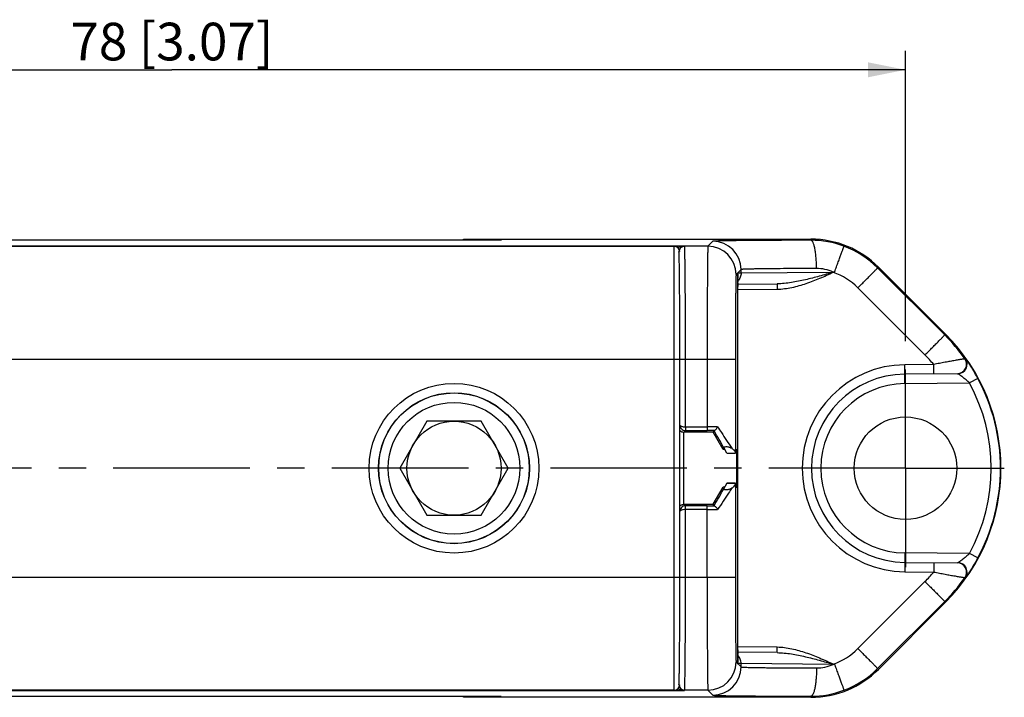
# Model space of a CAD drawing. Units: millimetres. Extents: x 12 to 202, y 7 to 290.
# Drawn here: x 64 to 117, y 108 to 144 of the extents above; entities that cross this region are included whole.
import ezdxf

# ---------------------------------------------------------------- set-up
doc = ezdxf.new("R2010")
doc.units = ezdxf.units.MM
doc.header["$LTSCALE"] = 19.36
doc.linetypes.add('CENTER', pattern=[0.6, 0.375, -0.075, 0.075, -0.075])
doc.layers.get('0').update_dxf_attribs({"linetype": 'CONTINUOUS'})
doc.layers.add('EDGEFEAT', color=7, linetype='CONTINUOUS')
doc.layers.add('NOGEOM', color=7, linetype='CONTINUOUS')
doc.styles.get("Standard").update_dxf_attribs({"font": 'arial.ttf'})
doc.dimstyles.new('DIMSTYLE_1', dxfattribs={"dimtxt": 2, "dimasz": 2, "dimexe": 1, "dimexo": 1.5, "dimgap": 0.5, "dimtad": 1, "dimdsep": 46, "dimtxsty": 'STANDARD', "dimblk": '_FILLED', "dimblk1": '_FILLED', "dimblk2": '_FILLED', "dimcen": 0.09, "dimadec": 0, "dimazin": 0, "dimtp": 0.3, "dimtm": 0.3, "dimtfac": 1, "dimtofl": 0, "dimtmove": 0, "dimatfit": 3, "dimldrblk": '_FILLED', "dimfxl": 1, "dimtolj": 1, "dimarcsym": 0})

# ---------------------------------------------------------------- blocks, each defined once
blk = doc.blocks.new('_FILLED')
at = {"color": 0, "linetype": 'BYBLOCK'}
blk.add_solid([(0, 0), (-1, 0.2), (-1, -0.2)], dxfattribs=at)
blk = doc.blocks.new('*D7')
at = {"color": 2, "linetype": 'CONTINUOUS'}
for p, q in [((33.421, 126.705), (33.421, 142.124)), ((111.421, 126.705), (111.421, 142.124)), ((33.421, 141.124), (72.421, 141.124)), ((111.421, 141.124), (72.421, 141.124))]:
    blk.add_line(p, q, dxfattribs=at)
at = {"color": 2, "linetype": 'CONTINUOUS', "xscale": 2, "yscale": 2, "zscale": 2, "rotation": 180}
blk.add_blockref('_FILLED', (33.421, 141.124), dxfattribs=at)
at = {"color": 2, "linetype": 'CONTINUOUS', "xscale": 2, "yscale": 2, "zscale": 2}
blk.add_blockref('_FILLED', (111.421, 141.124), dxfattribs=at)
at = {"color": 2, "linetype": 'CONTINUOUS', "insert": (72.421, 143.624), "char_height": 2, "width": 12.08922, "attachment_point": 2, "line_spacing_factor": 0.9}
blk.add_mtext('78{\\Ftxt.shx;\\W1.000000;\\H2.000000; }[3.07]', dxfattribs=at)

msp = doc.modelspace()

# ---------------------------------------------------------------- linework, layer by layer
at = {"color": 7, "linetype": 'CONTINUOUS'}
for p, q in [((89.921, 132.081), (54.421, 132.081)), ((87.921, 132.124), (106.393, 132.124)), ((87.921, 132.081), (87.921, 132.124)), ((87.921, 132.101), (89.921, 132.091)), ((89.921, 132.091), (89.921, 132.081)), ((113.542, 127.075), (109.977, 130.64)), ((85.978, 122.455), (84.535, 119.955)), ((88.865, 122.455), (85.978, 122.455)), ((90.308, 119.955), (88.865, 122.455)), ((101.726, 120.955), (101.196, 121.872)), ((101.805, 120.955), (101.726, 120.955)), ((101.919, 120.761), (101.779, 121.015)), ((102.379, 120.955), (102.448, 120.955)), ((102.379, 120.855), (102.379, 120.955)), ((102.448, 118.955), (102.448, 120.955)), ((101.919, 120.761), (101.922, 120.755)), ((101.921, 120.755), (102.378, 120.755)), ((84.535, 119.955), (85.978, 117.455)), ((88.865, 117.455), (90.308, 119.955)), ((101.196, 118.038), (101.726, 118.955)), ((101.805, 118.955), (101.726, 118.955)), ((101.779, 118.894), (101.919, 119.149)), ((101.919, 119.149), (101.922, 119.155)), ((102.378, 119.155), (101.921, 119.155)), ((102.379, 119.055), (102.379, 118.955)), ((102.379, 118.955), (102.448, 118.955)), ((85.978, 117.455), (88.865, 117.455)), ((109.977, 109.27), (113.542, 112.834)), ((89.921, 107.828), (54.421, 107.828)), ((87.921, 107.785), (87.921, 107.828)), ((87.921, 107.808), (89.921, 107.818)), ((89.921, 107.818), (89.921, 107.828)), ((106.393, 107.785), (87.921, 107.785))]:
    msp.add_line(p, q, dxfattribs=at)
for centre, radius in [((87.421, 119.955), 4.509), ((87.421, 119.955), 4.009), ((87.421, 119.955), 4), ((111.421, 119.955), 2.724), ((87.421, 119.955), 2.5)]:
    msp.add_circle(centre, radius, dxfattribs=at)
for centre, radius, start, end in [((106.393, 127.055), 5.07, 45, 90), ((106.421, 119.955), 10.07, 315, 45), ((-155.896, -25.88), 296.605, 29.68675, 29.8952), ((-103.446, 235.763), 236.169, 330.07812, 330.33991), ((106.393, 112.855), 5.07, 270, 315)]:
    msp.add_arc(centre, radius, start, end, dxfattribs=at)
for points, knots in [([(101.432, 122.152), (101.5, 122.05), (101.75, 121.673), (102, 121.295), (102.18, 121.019)], [0, 0, 0, 0, 0.270679, 1, 1, 1, 1]), ([(101.779, 121.015), (101.774, 121.025), (101.768, 121.04), (101.772, 121.063), (101.785, 121.079), (101.809, 121.092), (101.858, 121.104), (101.927, 121.104), (102.007, 121.091), (102.092, 121.066), (102.148, 121.039), (102.18, 121.019)], [0, 0, 0, 0, 0.065714, 0.097966, 0.136313, 0.189698, 0.264982, 0.447533, 0.617279, 0.763381, 1, 1, 1, 1]), ([(102.18, 121.019), (102.19, 121.013), (102.227, 120.988), (102.262, 120.96), (102.284, 120.938)], [0, 0, 0, 0, 0.268613, 1, 1, 1, 1]), ([(102.284, 120.938), (102.287, 120.935), (102.298, 120.924), (102.309, 120.912), (102.316, 120.903)], [0, 0, 0, 0, 0.257763, 1, 1, 1, 1]), ([(102.316, 120.903), (102.32, 120.899), (102.333, 120.881), (102.346, 120.862), (102.353, 120.847)], [0, 0, 0, 0, 0.261591, 1, 1, 1, 1]), ([(102.353, 120.847), (102.357, 120.84), (102.369, 120.813), (102.376, 120.783), (102.377, 120.761)], [0, 0, 0, 0, 0.261194, 1, 1, 1, 1]), ([(102.18, 118.89), (102.125, 118.806), (101.877, 118.428), (101.627, 118.051), (101.432, 117.757)], [0, 0, 0, 0, 0.221188, 1, 1, 1, 1]), ([(102.18, 118.89), (102.148, 118.87), (102.092, 118.843), (102.006, 118.818), (101.927, 118.805), (101.857, 118.805), (101.808, 118.817), (101.784, 118.831), (101.772, 118.847), (101.768, 118.869), (101.774, 118.885), (101.779, 118.894)], [0, 0, 0, 0, 0.236743, 0.38297, 0.552803, 0.735144, 0.810514, 0.86376, 0.902076, 0.934313, 1, 1, 1, 1]), ([(102.284, 118.971), (102.277, 118.964), (102.245, 118.934), (102.209, 118.908), (102.18, 118.89)], [0, 0, 0, 0, 0.231988, 1, 1, 1, 1]), ([(102.377, 119.149), (102.375, 119.117), (102.354, 119.05), (102.31, 118.997), (102.284, 118.971)], [0, 0, 0, 0, 0.459679, 1, 1, 1, 1])]:
    msp.add_open_spline(points, degree=3, knots=knots, dxfattribs=at)
at = {"layer": 'EDGEFEAT', "color": 7, "linetype": 'CONTINUOUS'}
for p, q in [((101.18, 132.012), (100.917, 131.749)), ((106.393, 132.067), (106.393, 132.124)), ((99.669, 131.756), (45.174, 131.756)), ((99.121, 131.755), (45.721, 131.755)), ((45.721, 131.75), (99.121, 131.75)), ((99.121, 108.155), (99.121, 131.755)), ((99.376, 131.449), (99.373, 131.452)), ((99.669, 131.756), (99.676, 131.749)), ((100.917, 131.749), (99.676, 131.749)), ((102.68, 130.512), (102.417, 130.249)), ((102.508, 130.328), (102.68, 130.33)), ((102.68, 130.33), (102.68, 130.512)), ((102.68, 130.33), (107.568, 130.377)), ((107.568, 130.377), (107.569, 130.359)), ((109.977, 130.64), (109.938, 130.6)), ((113.502, 127.036), (109.938, 130.6)), ((102.499, 129.654), (102.501, 129.949)), ((102.5, 129.81), (102.5, 129.856)), ((102.501, 129.949), (102.503, 130.158)), ((102.501, 130.037), (102.502, 130.065)), ((102.501, 130.02), (102.501, 130.037)), ((104.6, 129.452), (102.498, 129.433)), ((102.499, 129.328), (102.499, 129.654)), ((102.499, 129.563), (102.499, 129.61)), ((102.499, 129.357), (102.499, 129.563)), ((102.499, 129.328), (102.499, 129.357)), ((102.499, 110.408), (102.499, 129.328)), ((102.5, 129.733), (104.599, 129.752)), ((112.455, 125.975), (108.89, 129.539)), ((113.542, 127.075), (113.502, 127.036)), ((45.421, 125.75), (99.421, 125.75)), ((99.421, 114.159), (99.421, 125.75)), ((99.426, 125.749), (102.378, 125.749)), ((99.426, 122.252), (99.426, 125.749)), ((99.726, 122.153), (99.726, 125.749)), ((100.878, 125.749), (100.878, 121.953)), ((102.378, 125.749), (102.378, 120.756)), ((114.606, 125.769), (114.575, 125.769)), ((112.922, 125.468), (111.378, 125.454)), ((114.203, 124.979), (111.378, 124.954)), ((111.382, 124.454), (111.378, 124.954)), ((115.267, 124.722), (114.826, 124.485)), ((111.382, 124.454), (114.826, 124.485)), ((99.645, 121.872), (99.726, 121.953)), ((99.726, 122.153), (100.878, 122.153)), ((99.726, 121.953), (100.878, 121.953)), ((101.243, 121.952), (101.196, 121.872)), ((101.196, 121.872), (99.643, 121.872)), ((99.643, 118.038), (99.643, 121.872)), ((101.919, 120.761), (102.377, 120.761)), ((102.378, 120.756), (102.377, 120.761)), ((102.378, 120.756), (102.378, 120.755)), ((102.377, 119.149), (101.919, 119.149)), ((102.377, 119.149), (102.378, 119.154)), ((102.378, 119.154), (102.378, 119.155)), ((102.378, 119.154), (102.378, 114.16)), ((99.643, 118.038), (101.196, 118.038)), ((99.726, 117.956), (99.645, 118.038)), ((100.878, 117.956), (99.726, 117.956)), ((100.878, 117.756), (99.726, 117.756)), ((99.726, 114.16), (99.726, 117.756)), ((100.878, 114.16), (100.878, 117.956)), ((101.243, 117.957), (101.196, 118.038)), ((99.426, 114.16), (99.426, 117.657)), ((111.382, 115.455), (111.378, 114.955)), ((114.826, 115.425), (111.382, 115.455)), ((115.267, 115.188), (114.826, 115.425)), ((111.378, 114.955), (114.203, 114.93)), ((45.421, 114.159), (99.421, 114.159)), ((99.426, 114.16), (102.378, 114.16)), ((111.378, 114.455), (112.922, 114.441)), ((114.575, 114.14), (114.606, 114.141)), ((108.89, 110.37), (112.455, 113.934)), ((109.938, 109.309), (113.502, 112.874)), ((113.542, 112.834), (113.502, 112.874)), ((102.498, 110.476), (104.598, 110.458)), ((102.499, 110.556), (102.499, 110.581)), ((102.499, 110.345), (102.499, 110.556)), ((102.5, 110.121), (102.499, 110.408)), ((102.499, 110.306), (102.499, 110.345)), ((104.599, 110.158), (102.5, 110.176)), ((102.501, 109.89), (102.5, 110.121)), ((102.5, 110.053), (102.5, 110.095)), ((102.417, 109.66), (102.68, 109.397)), ((102.503, 109.727), (102.501, 109.89)), ((102.502, 109.846), (102.501, 109.885)), ((102.503, 109.715), (102.503, 109.735)), ((102.504, 109.657), (102.503, 109.727)), ((102.68, 109.58), (102.508, 109.581)), ((102.68, 109.397), (102.68, 109.58)), ((107.568, 109.532), (102.68, 109.58)), ((107.568, 109.532), (107.569, 109.551)), ((109.977, 109.27), (109.938, 109.309)), ((99.373, 108.457), (99.376, 108.461)), ((45.174, 108.153), (99.669, 108.153)), ((45.721, 108.159), (99.121, 108.159)), ((99.121, 108.155), (45.721, 108.155)), ((99.676, 108.161), (99.669, 108.153)), ((100.917, 108.161), (99.676, 108.161)), ((100.917, 108.161), (101.18, 107.897)), ((106.393, 107.785), (106.393, 107.842))]:
    msp.add_line(p, q, dxfattribs=at)
msp.add_lwpolyline([(102.503, 130.158), (102.504, 130.244), (102.505, 130.27)], dxfattribs=at)
for centre, radius, start, end in [((101.18, 130.512), 1.5, 0.0083, 89.9917), ((106.399, 127.071), 4.997, 69.5018, 90.0695), ((99.121, 131.45), 0.3, 0.0011, 90.0011), ((99.676, 131.449), 0.3, 90.0222, 179.9778), ((99.681, 131.451), 0.308, 140.2694, 156.9887), ((100.917, 130.249), 1.5, 0.0083, 89.9917), ((106.393, 127.055), 5.014, 45.0022, 69.5034), ((104.044, 144.432), 14.49, 284.0791, 284.4376), ((106.406, 127.054), 3.514, 45.0045, 70.3136), ((195.501, 129.372), 93.002, 179.73027, 179.8536), ((160.951, 129.542), 58.451, 179.53128, 179.69242), ((129.642, 129.81), 27.142, 179.232, 179.4598), ((116.394, 129.983), 13.893, 178.9958, 179.2147), ((110.01, 130.093), 7.508, 178.7008, 178.9854), ((106.406, 119.941), 10.034, 35.5069, 44.9929), ((106.423, 119.944), 8.53, 40.3604, 44.9945), ((114.167, 125.479), 0.5, 270.5221, 35.4801), ((114.198, 125.479), 0.5, 270.5032, 35.3874), ((111.426, 119.955), 5.5, 90.5003, 269.4997), ((111.421, 119.955), 5, 90.5, 269.5), ((106.421, 119.955), 10.048, 331.6775, 28.3225), ((111.421, 119.955), 4.5, 90.5, 269.5), ((106.421, 119.955), 9.548, 331.6775, 28.3225), ((100.881, -66.986), 189.139, 89.83305, 90.00095), ((100.879, -22.82), 144.773, 89.85172, 90.00051), ((100.883, 259.582), 141.625, 269.99783, 270.14993), ((100.891, 300.147), 182.39, 269.99595, 270.17006), ((114.167, 114.43), 0.5, 324.514, 89.4888), ((114.198, 114.43), 0.5, 324.6126, 89.497), ((106.425, 119.963), 8.527, 315.0048, 319.6405), ((106.406, 119.968), 10.034, 315.0072, 324.493), ((190.977, 110.521), 88.478, 180.13899, 180.27579), ((155.961, 110.334), 53.461, 180.301, 180.4802), ((106.406, 112.855), 3.514, 289.6858, 314.9964), ((100.917, 109.661), 1.5, 270.0083, 359.9917), ((101.18, 109.397), 1.5, 270.0083, 359.9917), ((126.643, 110.066), 24.142, 180.5224, 180.7851), ((114.714, 109.899), 12.213, 180.8622, 180.9905), ((109.272, 109.801), 6.77, 180.9616, 181.3363), ((104.032, 95.431), 14.538, 75.5644, 75.9217), ((106.393, 112.855), 5.014, 290.4966, 314.9978), ((99.121, 108.459), 0.3, 269.9989, 359.9989), ((99.676, 108.461), 0.3, 180.0222, 269.9778), ((106.399, 112.839), 4.997, 269.9305, 290.4981)]:
    msp.add_arc(centre, radius, start, end, dxfattribs=at)
for centre, start_param, end_param in [((99.121, 131.455), -1.570796, 0), ((99.121, 108.455), -3.141593, -1.570796)]:
    msp.add_ellipse(centre, major_axis=(0, 0.3), ratio=0.999962, start_param=start_param, end_param=end_param, dxfattribs=at)
for points, knots in [([(106.393, 132.067), (106.039, 132.067), (105.354, 132.065), (104.37, 132.061), (103.605, 132.056), (103.048, 132.051), (102.679, 132.048), (102.346, 132.044), (102.052, 132.04), (101.798, 132.036), (101.613, 132.032), (101.487, 132.029), (101.409, 132.027), (101.343, 132.024), (101.287, 132.022), (101.244, 132.019), (101.212, 132.018), (101.193, 132.015), (101.182, 132.014), (101.18, 132.012)], [0, 0, 0, 0, 0.203576, 0.394156, 0.566147, 0.643618, 0.714624, 0.778664, 0.835262, 0.884019, 0.924579, 0.941689, 0.956646, 0.969425, 0.979997, 0.988344, 0.994458, 0.998337, 1, 1, 1, 1]), ([(106.69, 130.567), (106.689, 130.664), (106.685, 130.855), (106.669, 131.131), (106.642, 131.387), (106.607, 131.611), (106.564, 131.797), (106.521, 131.923), (106.481, 131.997), (106.449, 132.042), (106.414, 132.066), (106.393, 132.067)], [0, 0, 0, 0, 0.185236, 0.364071, 0.529457, 0.675725, 0.797981, 0.892514, 0.928944, 0.95834, 1, 1, 1, 1]), ([(99.328, 131.672), (99.354, 131.687), (99.461, 131.737), (99.581, 131.756), (99.669, 131.756)], [0, 0, 0, 0, 0.254743, 1, 1, 1, 1]), ([(99.426, 125.749), (99.426, 126.118), (99.425, 126.841), (99.422, 127.891), (99.419, 128.722), (99.415, 129.337), (99.411, 129.749), (99.408, 130.123), (99.404, 130.456), (99.4, 130.744), (99.396, 130.954), (99.393, 131.098), (99.391, 131.187), (99.389, 131.263), (99.386, 131.326), (99.384, 131.376), (99.382, 131.409), (99.38, 131.429), (99.379, 131.438), (99.378, 131.445), (99.377, 131.448), (99.376, 131.449)], [0, 0, 0, 0, 0.194, 0.380627, 0.552789, 0.631371, 0.703943, 0.769807, 0.828346, 0.878989, 0.921271, 0.939142, 0.954777, 0.968142, 0.9792, 0.987923, 0.994296, 0.9966, 0.998315, 0.999444, 1, 1, 1, 1]), ([(99.444, 131.648), (99.473, 131.683), (99.544, 131.737), (99.629, 131.756), (99.669, 131.756)], [0, 0, 0, 0, 0.5349, 1, 1, 1, 1]), ([(99.726, 125.749), (99.726, 126.137), (99.725, 126.898), (99.722, 128.004), (99.719, 128.879), (99.715, 129.526), (99.711, 129.96), (99.708, 130.354), (99.704, 130.704), (99.7, 131.007), (99.696, 131.228), (99.693, 131.38), (99.691, 131.474), (99.689, 131.554), (99.686, 131.62), (99.684, 131.672), (99.682, 131.707), (99.68, 131.728), (99.679, 131.738), (99.678, 131.744), (99.677, 131.748), (99.676, 131.749)], [0, 0, 0, 0, 0.194003, 0.380633, 0.552797, 0.63138, 0.703952, 0.769817, 0.828356, 0.879001, 0.921283, 0.939153, 0.954787, 0.968151, 0.979209, 0.987932, 0.994305, 0.996609, 0.998323, 0.999449, 1, 1, 1, 1]), ([(100.917, 131.749), (100.916, 131.748), (100.916, 131.744), (100.915, 131.738), (100.914, 131.728), (100.912, 131.707), (100.911, 131.672), (100.909, 131.62), (100.907, 131.554), (100.905, 131.474), (100.903, 131.38), (100.901, 131.228), (100.898, 131.007), (100.895, 130.704), (100.892, 130.354), (100.889, 129.96), (100.886, 129.526), (100.883, 128.879), (100.88, 128.004), (100.878, 126.898), (100.878, 126.137), (100.878, 125.749)], [0, 0, 0, 0, 0.000537, 0.001656, 0.003366, 0.005666, 0.012035, 0.020756, 0.031812, 0.045174, 0.060807, 0.078677, 0.120959, 0.171605, 0.230147, 0.296014, 0.36859, 0.447177, 0.619349, 0.805988, 1, 1, 1, 1]), ([(107.656, 130.4), (107.689, 130.488), (107.753, 130.66), (107.846, 130.91), (107.931, 131.139), (107.995, 131.314), (108.039, 131.438), (108.068, 131.516), (108.092, 131.584), (108.112, 131.64), (108.128, 131.685), (108.138, 131.715), (108.144, 131.733), (108.146, 131.742), (108.148, 131.747), (108.149, 131.75), (108.148, 131.751)], [0, 0, 0, 0, 0.195978, 0.38369, 0.555799, 0.706321, 0.771802, 0.829916, 0.880128, 0.922029, 0.955222, 0.979381, 0.98802, 0.994343, 0.998335, 1, 1, 1, 1]), ([(102.505, 130.264), (102.505, 130.273), (102.505, 130.289), (102.506, 130.308), (102.506, 130.318), (102.507, 130.324), (102.507, 130.326), (102.507, 130.328), (102.508, 130.328)], [0, 0, 0, 0, 0.433778, 0.746241, 0.856268, 0.935239, 0.98303, 1, 1, 1, 1]), ([(106.69, 130.567), (106.417, 130.567), (105.891, 130.565), (105.134, 130.561), (104.545, 130.556), (104.117, 130.551), (103.833, 130.548), (103.577, 130.544), (103.35, 130.54), (103.155, 130.536), (102.993, 130.532), (102.879, 130.528), (102.805, 130.524), (102.763, 130.522), (102.729, 130.52), (102.704, 130.518), (102.69, 130.515), (102.681, 130.514), (102.68, 130.512)], [0, 0, 0, 0, 0.203553, 0.394111, 0.566083, 0.643545, 0.714543, 0.778577, 0.835172, 0.883927, 0.924487, 0.956556, 0.969338, 0.979916, 0.988271, 0.994397, 0.998295, 1, 1, 1, 1]), ([(107.579, 130.357), (107.456, 130.322), (107.208, 130.259), (106.84, 130.154), (106.47, 130.057), (105.977, 129.935), (105.357, 129.808), (104.852, 129.754), (104.6, 129.752)], [0, 0, 0, 0, 0.12585, 0.251572, 0.377087, 0.502333, 0.75184, 1, 1, 1, 1]), ([(107.571, 130.352), (107.452, 130.298), (107.216, 130.188), (106.736, 129.984), (106.131, 129.744), (105.38, 129.524), (104.86, 129.454), (104.6, 129.452)], [0, 0, 0, 0, 0.125072, 0.250145, 0.500248, 0.750253, 1, 1, 1, 1]), ([(107.568, 130.377), (107.43, 130.439), (107.142, 130.535), (106.84, 130.568), (106.69, 130.567)], [0, 0, 0, 0, 0.502524, 1, 1, 1, 1]), ([(107.656, 130.4), (107.645, 130.394), (107.623, 130.381), (107.601, 130.369), (107.589, 130.363)], [0, 0, 0, 0, 0.499882, 1, 1, 1, 1]), ([(108.89, 129.539), (108.958, 129.607), (109.092, 129.742), (109.286, 129.936), (109.465, 130.116), (109.601, 130.254), (109.697, 130.351), (109.758, 130.413), (109.811, 130.467), (109.855, 130.511), (109.889, 130.547), (109.912, 130.571), (109.925, 130.585), (109.932, 130.592), (109.935, 130.597), (109.938, 130.599), (109.938, 130.6)], [0, 0, 0, 0, 0.194174, 0.381153, 0.553292, 0.704323, 0.770154, 0.828637, 0.879208, 0.921437, 0.954903, 0.979262, 0.98797, 0.994338, 0.998351, 1, 1, 1, 1]), ([(102.417, 130.249), (102.415, 130.247), (102.415, 130.237), (102.412, 130.22), (102.411, 130.191), (102.409, 130.152), (102.407, 130.102), (102.405, 130.042), (102.403, 129.972), (102.401, 129.858), (102.398, 129.692), (102.395, 129.465), (102.392, 129.202), (102.389, 128.907), (102.386, 128.581), (102.383, 128.096), (102.38, 127.44), (102.378, 126.611), (102.378, 126.04), (102.378, 125.749)], [0, 0, 0, 0, 0.001677, 0.005696, 0.012069, 0.020792, 0.031851, 0.045215, 0.06085, 0.078721, 0.121003, 0.171648, 0.230187, 0.296051, 0.368624, 0.447206, 0.61937, 0.805999, 1, 1, 1, 1]), ([(104.6, 129.752), (104.599, 129.752), (104.6, 129.748), (104.599, 129.745), (104.599, 129.737), (104.599, 129.728), (104.599, 129.715), (104.599, 129.694), (104.598, 129.661), (104.599, 129.616), (104.599, 129.565), (104.599, 129.509), (104.599, 129.471), (104.6, 129.452)], [0, 0, 0, 0, 0.004972, 0.019518, 0.043415, 0.076404, 0.118225, 0.168598, 0.292895, 0.444394, 0.617864, 0.805966, 1, 1, 1, 1]), ([(112.455, 125.975), (112.523, 126.043), (112.657, 126.177), (112.851, 126.372), (113.03, 126.552), (113.166, 126.689), (113.262, 126.787), (113.323, 126.849), (113.375, 126.902), (113.419, 126.947), (113.454, 126.983), (113.477, 127.007), (113.49, 127.021), (113.497, 127.028), (113.5, 127.033), (113.502, 127.035), (113.502, 127.036)], [0, 0, 0, 0, 0.194174, 0.381153, 0.553292, 0.704323, 0.770154, 0.828637, 0.879208, 0.921437, 0.954903, 0.979262, 0.98797, 0.994338, 0.998351, 1, 1, 1, 1]), ([(114.575, 125.769), (114.571, 125.768), (114.558, 125.767), (114.531, 125.761), (114.487, 125.754), (114.426, 125.744), (114.351, 125.731), (114.225, 125.709), (114.04, 125.677), (113.791, 125.633), (113.516, 125.582), (113.223, 125.527), (113.024, 125.488), (112.922, 125.468)], [0, 0, 0, 0, 0.006187, 0.022914, 0.049869, 0.086529, 0.132207, 0.186174, 0.315593, 0.46797, 0.636678, 0.815886, 1, 1, 1, 1]), ([(115.267, 124.722), (115.232, 124.786), (115.162, 124.912), (115.055, 125.095), (114.95, 125.267), (114.864, 125.4), (114.799, 125.498), (114.755, 125.563), (114.715, 125.62), (114.68, 125.67), (114.654, 125.706), (114.637, 125.729), (114.627, 125.743), (114.618, 125.753), (114.612, 125.762), (114.608, 125.766), (114.607, 125.769), (114.606, 125.769)], [0, 0, 0, 0, 0.1764, 0.348935, 0.513078, 0.664426, 0.733523, 0.797132, 0.854183, 0.903525, 0.943958, 0.960437, 0.974212, 0.985144, 0.993142, 0.998117, 1, 1, 1, 1]), ([(111.378, 124.954), (111.379, 124.954), (111.378, 124.96), (111.379, 124.965), (111.379, 124.978), (111.379, 124.994), (111.379, 125.015), (111.38, 125.051), (111.38, 125.105), (111.38, 125.18), (111.379, 125.266), (111.379, 125.358), (111.378, 125.422), (111.378, 125.454)], [0, 0, 0, 0, 0.004922, 0.019368, 0.043197, 0.076231, 0.118232, 0.168719, 0.292988, 0.444436, 0.617367, 0.805338, 1, 1, 1, 1]), ([(112.922, 124.968), (112.923, 124.968), (112.922, 124.973), (112.924, 124.978), (112.923, 124.991), (112.924, 125.007), (112.924, 125.028), (112.924, 125.065), (112.924, 125.119), (112.924, 125.194), (112.924, 125.279), (112.923, 125.372), (112.923, 125.435), (112.922, 125.468)], [0, 0, 0, 0, 0.004922, 0.019368, 0.043197, 0.076231, 0.118232, 0.168719, 0.292988, 0.444436, 0.617367, 0.805338, 1, 1, 1, 1]), ([(114.826, 124.485), (114.795, 124.513), (114.732, 124.57), (114.638, 124.652), (114.543, 124.729), (114.452, 124.801), (114.379, 124.856), (114.324, 124.896), (114.287, 124.922), (114.255, 124.944), (114.233, 124.96), (114.218, 124.97), (114.211, 124.975), (114.206, 124.977), (114.203, 124.979), (114.203, 124.979)], [0, 0, 0, 0, 0.160052, 0.318104, 0.47184, 0.618905, 0.755464, 0.817875, 0.87473, 0.924245, 0.963539, 0.978413, 0.989653, 0.996947, 1, 1, 1, 1]), ([(99.418, 121.974), (99.426, 121.966), (99.458, 121.933), (99.499, 121.907), (99.531, 121.894)], [0, 0, 0, 0, 0.235705, 1, 1, 1, 1]), ([(99.426, 122.252), (99.426, 122.214), (99.441, 122.137), (99.506, 122.037), (99.606, 121.969), (99.687, 121.953), (99.726, 121.953)], [0, 0, 0, 0, 0.243847, 0.491284, 0.743862, 1, 1, 1, 1]), ([(99.426, 122.252), (99.426, 122.245), (99.431, 122.231), (99.45, 122.213), (99.477, 122.196), (99.53, 122.175), (99.614, 122.158), (99.687, 122.153), (99.726, 122.153)], [0, 0, 0, 0, 0.060644, 0.133539, 0.229013, 0.348057, 0.647738, 1, 1, 1, 1]), ([(99.726, 122.153), (99.726, 122.128), (99.726, 122.081), (99.726, 122.025), (99.726, 121.989), (99.726, 121.971), (99.727, 121.96), (99.726, 121.954), (99.726, 121.953)], [0, 0, 0, 0, 0.380188, 0.704123, 0.828487, 0.921215, 0.979102, 1, 1, 1, 1]), ([(101.254, 121.952), (101.251, 121.952), (101.248, 121.951), (101.243, 121.953), (101.243, 121.952)], [0, 0, 0, 0, 0.743841, 1, 1, 1, 1]), ([(101.254, 121.952), (101.26, 121.953), (101.274, 121.958), (101.304, 121.978), (101.344, 122.019), (101.39, 122.081), (101.419, 122.127), (101.432, 122.152)], [0, 0, 0, 0, 0.065375, 0.155693, 0.398247, 0.692743, 1, 1, 1, 1]), ([(99.531, 121.894), (99.54, 121.89), (99.577, 121.878), (99.616, 121.872), (99.645, 121.872)], [0, 0, 0, 0, 0.244487, 1, 1, 1, 1]), ([(99.418, 117.936), (99.426, 117.944), (99.458, 117.977), (99.499, 118.002), (99.531, 118.015)], [0, 0, 0, 0, 0.235705, 1, 1, 1, 1]), ([(99.726, 117.956), (99.687, 117.956), (99.606, 117.94), (99.506, 117.872), (99.441, 117.773), (99.426, 117.695), (99.426, 117.657)], [0, 0, 0, 0, 0.256138, 0.508716, 0.756154, 1, 1, 1, 1]), ([(99.726, 117.756), (99.687, 117.756), (99.614, 117.751), (99.53, 117.734), (99.477, 117.713), (99.45, 117.697), (99.431, 117.679), (99.426, 117.664), (99.426, 117.657)], [0, 0, 0, 0, 0.352262, 0.651942, 0.770987, 0.866459, 0.93935, 1, 1, 1, 1]), ([(99.531, 118.015), (99.54, 118.019), (99.577, 118.032), (99.616, 118.038), (99.645, 118.038)], [0, 0, 0, 0, 0.244487, 1, 1, 1, 1]), ([(99.726, 117.756), (99.726, 117.782), (99.726, 117.829), (99.726, 117.884), (99.726, 117.92), (99.726, 117.938), (99.727, 117.95), (99.726, 117.955), (99.726, 117.956)], [0, 0, 0, 0, 0.38019, 0.704126, 0.828492, 0.92122, 0.979106, 1, 1, 1, 1]), ([(101.254, 117.957), (101.251, 117.957), (101.248, 117.958), (101.243, 117.957), (101.243, 117.957)], [0, 0, 0, 0, 0.743838, 1, 1, 1, 1]), ([(101.254, 117.957), (101.26, 117.957), (101.274, 117.952), (101.304, 117.932), (101.344, 117.89), (101.39, 117.829), (101.419, 117.782), (101.432, 117.757)], [0, 0, 0, 0, 0.065375, 0.155695, 0.398249, 0.692746, 1, 1, 1, 1]), ([(114.826, 115.425), (114.795, 115.396), (114.732, 115.339), (114.638, 115.257), (114.543, 115.18), (114.452, 115.108), (114.379, 115.053), (114.324, 115.013), (114.287, 114.987), (114.255, 114.965), (114.233, 114.949), (114.218, 114.94), (114.211, 114.935), (114.206, 114.932), (114.203, 114.93), (114.203, 114.93)], [0, 0, 0, 0, 0.160052, 0.318104, 0.47184, 0.618905, 0.755463, 0.817874, 0.87473, 0.924245, 0.963539, 0.978413, 0.989654, 0.996947, 1, 1, 1, 1]), ([(114.606, 114.141), (114.607, 114.141), (114.608, 114.144), (114.612, 114.148), (114.618, 114.156), (114.627, 114.166), (114.637, 114.18), (114.654, 114.204), (114.68, 114.239), (114.715, 114.289), (114.755, 114.347), (114.799, 114.411), (114.864, 114.509), (114.95, 114.643), (115.055, 114.814), (115.162, 114.997), (115.232, 115.123), (115.267, 115.188)], [0, 0, 0, 0, 0.001883, 0.006858, 0.014856, 0.025789, 0.039564, 0.056043, 0.096476, 0.145819, 0.20287, 0.26648, 0.335577, 0.486927, 0.65107, 0.823602, 1, 1, 1, 1]), ([(111.378, 114.955), (111.379, 114.955), (111.378, 114.95), (111.379, 114.944), (111.379, 114.931), (111.379, 114.915), (111.379, 114.894), (111.38, 114.858), (111.38, 114.804), (111.38, 114.729), (111.379, 114.644), (111.379, 114.551), (111.378, 114.487), (111.378, 114.455)], [0, 0, 0, 0, 0.004922, 0.019368, 0.043197, 0.076231, 0.118232, 0.168719, 0.292988, 0.444436, 0.617367, 0.805338, 1, 1, 1, 1]), ([(112.922, 114.941), (112.923, 114.941), (112.922, 114.936), (112.924, 114.931), (112.923, 114.918), (112.924, 114.902), (112.924, 114.881), (112.924, 114.845), (112.924, 114.79), (112.924, 114.716), (112.924, 114.63), (112.923, 114.538), (112.923, 114.474), (112.922, 114.441)], [0, 0, 0, 0, 0.004922, 0.019368, 0.043197, 0.076231, 0.118232, 0.168719, 0.292988, 0.444436, 0.617367, 0.805338, 1, 1, 1, 1]), ([(99.376, 108.461), (99.377, 108.461), (99.378, 108.465), (99.379, 108.471), (99.38, 108.481), (99.382, 108.5), (99.384, 108.533), (99.386, 108.583), (99.389, 108.646), (99.391, 108.722), (99.393, 108.811), (99.396, 108.955), (99.4, 109.165), (99.404, 109.453), (99.408, 109.786), (99.411, 110.16), (99.415, 110.573), (99.419, 111.187), (99.422, 112.018), (99.425, 113.068), (99.426, 113.792), (99.426, 114.16)], [0, 0, 0, 0, 0.000556, 0.001685, 0.0034, 0.005704, 0.012078, 0.0208, 0.031859, 0.045223, 0.060857, 0.078728, 0.12101, 0.171654, 0.230194, 0.296057, 0.368629, 0.447211, 0.619374, 0.806001, 1, 1, 1, 1]), ([(99.676, 108.161), (99.677, 108.161), (99.678, 108.165), (99.679, 108.171), (99.68, 108.182), (99.682, 108.202), (99.684, 108.237), (99.686, 108.289), (99.689, 108.356), (99.691, 108.436), (99.693, 108.529), (99.696, 108.681), (99.7, 108.903), (99.704, 109.206), (99.708, 109.556), (99.711, 109.95), (99.715, 110.384), (99.719, 111.03), (99.722, 111.905), (99.725, 113.011), (99.726, 113.772), (99.726, 114.16)], [0, 0, 0, 0, 0.000551, 0.001677, 0.003391, 0.005694, 0.012068, 0.020791, 0.031849, 0.045213, 0.060847, 0.078717, 0.120999, 0.171644, 0.230183, 0.296048, 0.36862, 0.447203, 0.619367, 0.805997, 1, 1, 1, 1]), ([(100.878, 114.16), (100.878, 113.772), (100.878, 113.011), (100.88, 111.905), (100.883, 111.03), (100.886, 110.384), (100.889, 109.95), (100.892, 109.556), (100.895, 109.206), (100.898, 108.903), (100.901, 108.681), (100.903, 108.529), (100.905, 108.436), (100.907, 108.356), (100.909, 108.289), (100.911, 108.237), (100.912, 108.202), (100.914, 108.182), (100.915, 108.171), (100.916, 108.165), (100.916, 108.161), (100.917, 108.161)], [0, 0, 0, 0, 0.194012, 0.380651, 0.552823, 0.63141, 0.703986, 0.769853, 0.828395, 0.879041, 0.921323, 0.939193, 0.954826, 0.968188, 0.979244, 0.987965, 0.994334, 0.996634, 0.998344, 0.999463, 1, 1, 1, 1]), ([(102.378, 114.16), (102.378, 113.869), (102.378, 113.298), (102.38, 112.469), (102.383, 111.813), (102.386, 111.328), (102.389, 111.002), (102.392, 110.707), (102.395, 110.444), (102.398, 110.217), (102.401, 110.051), (102.403, 109.937), (102.405, 109.867), (102.407, 109.807), (102.409, 109.757), (102.411, 109.718), (102.412, 109.689), (102.415, 109.672), (102.415, 109.662), (102.417, 109.66)], [0, 0, 0, 0, 0.194001, 0.380629, 0.552793, 0.631376, 0.703948, 0.769813, 0.828352, 0.878997, 0.92128, 0.93915, 0.954785, 0.968149, 0.979208, 0.987931, 0.994304, 0.998323, 1, 1, 1, 1]), ([(112.922, 114.441), (113.024, 114.421), (113.223, 114.382), (113.516, 114.327), (113.791, 114.276), (114.04, 114.232), (114.225, 114.2), (114.351, 114.178), (114.426, 114.166), (114.487, 114.155), (114.531, 114.148), (114.558, 114.143), (114.571, 114.141), (114.575, 114.14)], [0, 0, 0, 0, 0.184114, 0.363322, 0.532029, 0.684406, 0.813825, 0.867792, 0.91347, 0.950129, 0.977085, 0.993813, 1, 1, 1, 1]), ([(112.455, 113.934), (112.523, 113.866), (112.657, 113.732), (112.851, 113.537), (113.03, 113.357), (113.166, 113.22), (113.262, 113.123), (113.323, 113.061), (113.375, 113.007), (113.419, 112.962), (113.454, 112.926), (113.477, 112.902), (113.49, 112.888), (113.497, 112.881), (113.5, 112.877), (113.502, 112.874), (113.502, 112.874)], [0, 0, 0, 0, 0.194174, 0.381153, 0.553292, 0.704323, 0.770154, 0.828637, 0.879208, 0.921437, 0.954903, 0.979262, 0.98797, 0.994338, 0.998351, 1, 1, 1, 1]), ([(104.598, 110.458), (104.729, 110.455), (104.989, 110.438), (105.375, 110.372), (105.754, 110.275), (106.251, 110.118), (106.858, 109.881), (107.332, 109.664), (107.57, 109.558)], [0, 0, 0, 0, 0.12502, 0.250043, 0.375072, 0.500073, 0.750032, 1, 1, 1, 1]), ([(104.6, 110.158), (104.599, 110.158), (104.6, 110.161), (104.599, 110.164), (104.599, 110.172), (104.599, 110.181), (104.599, 110.194), (104.599, 110.216), (104.598, 110.248), (104.599, 110.293), (104.599, 110.345), (104.599, 110.4), (104.599, 110.438), (104.6, 110.458)], [0, 0, 0, 0, 0.004972, 0.019518, 0.043415, 0.076404, 0.118225, 0.168598, 0.292895, 0.444394, 0.617864, 0.805966, 1, 1, 1, 1]), ([(104.6, 110.158), (104.852, 110.156), (105.356, 110.102), (105.976, 109.974), (106.469, 109.853), (106.839, 109.755), (107.208, 109.651), (107.455, 109.587), (107.578, 109.552)], [0, 0, 0, 0, 0.24816, 0.497667, 0.622913, 0.748428, 0.87415, 1, 1, 1, 1]), ([(108.89, 110.37), (108.958, 110.302), (109.092, 110.168), (109.286, 109.973), (109.465, 109.793), (109.601, 109.656), (109.697, 109.558), (109.758, 109.496), (109.811, 109.443), (109.855, 109.398), (109.889, 109.362), (109.912, 109.338), (109.925, 109.324), (109.932, 109.317), (109.935, 109.312), (109.938, 109.31), (109.938, 109.309)], [0, 0, 0, 0, 0.194174, 0.381153, 0.553292, 0.704323, 0.770154, 0.828637, 0.879208, 0.921437, 0.954903, 0.979262, 0.98797, 0.994338, 0.998351, 1, 1, 1, 1]), ([(102.508, 109.581), (102.507, 109.581), (102.507, 109.583), (102.507, 109.586), (102.506, 109.591), (102.506, 109.601), (102.505, 109.619), (102.505, 109.634), (102.505, 109.643)], [0, 0, 0, 0, 0.017, 0.064785, 0.14374, 0.253744, 0.566162, 1, 1, 1, 1]), ([(102.68, 109.397), (102.681, 109.395), (102.69, 109.394), (102.704, 109.392), (102.729, 109.39), (102.763, 109.387), (102.805, 109.385), (102.879, 109.382), (102.993, 109.378), (103.155, 109.373), (103.35, 109.369), (103.577, 109.365), (103.833, 109.361), (104.117, 109.358), (104.545, 109.353), (105.134, 109.349), (105.891, 109.344), (106.417, 109.343), (106.69, 109.342)], [0, 0, 0, 0, 0.001705, 0.005602, 0.011728, 0.020084, 0.030662, 0.043443, 0.075512, 0.116073, 0.164828, 0.221422, 0.285456, 0.356454, 0.433917, 0.605888, 0.796447, 1, 1, 1, 1]), ([(106.69, 109.342), (106.84, 109.342), (107.142, 109.374), (107.43, 109.47), (107.568, 109.532)], [0, 0, 0, 0, 0.497472, 1, 1, 1, 1]), ([(107.589, 109.546), (107.601, 109.54), (107.623, 109.529), (107.645, 109.516), (107.656, 109.51)], [0, 0, 0, 0, 0.500123, 1, 1, 1, 1]), ([(107.656, 109.51), (107.689, 109.422), (107.753, 109.249), (107.846, 108.999), (107.931, 108.77), (107.995, 108.595), (108.039, 108.472), (108.068, 108.393), (108.092, 108.326), (108.112, 108.269), (108.128, 108.224), (108.138, 108.194), (108.144, 108.176), (108.146, 108.167), (108.148, 108.162), (108.149, 108.159), (108.148, 108.159)], [0, 0, 0, 0, 0.195978, 0.383691, 0.555799, 0.706321, 0.771802, 0.829916, 0.880128, 0.922029, 0.955222, 0.979381, 0.98802, 0.994343, 0.998335, 1, 1, 1, 1]), ([(106.69, 109.342), (106.689, 109.245), (106.685, 109.055), (106.669, 108.778), (106.642, 108.522), (106.607, 108.298), (106.564, 108.113), (106.521, 107.987), (106.481, 107.912), (106.449, 107.867), (106.414, 107.843), (106.393, 107.842)], [0, 0, 0, 0, 0.185235, 0.36407, 0.529455, 0.675723, 0.797978, 0.892513, 0.928943, 0.95834, 1, 1, 1, 1]), ([(99.444, 108.262), (99.44, 108.267), (99.421, 108.29), (99.406, 108.317), (99.398, 108.338)], [0, 0, 0, 0, 0.231554, 1, 1, 1, 1]), ([(99.669, 108.153), (99.64, 108.153), (99.522, 108.16), (99.404, 108.193), (99.328, 108.237)], [0, 0, 0, 0, 0.248531, 1, 1, 1, 1]), ([(99.669, 108.153), (99.629, 108.154), (99.544, 108.173), (99.473, 108.227), (99.444, 108.262)], [0, 0, 0, 0, 0.465069, 1, 1, 1, 1]), ([(101.18, 107.897), (101.182, 107.895), (101.193, 107.895), (101.212, 107.892), (101.244, 107.89), (101.287, 107.887), (101.343, 107.885), (101.409, 107.883), (101.487, 107.88), (101.613, 107.877), (101.798, 107.873), (102.052, 107.869), (102.346, 107.865), (102.679, 107.861), (103.048, 107.858), (103.605, 107.853), (104.37, 107.849), (105.354, 107.844), (106.039, 107.843), (106.393, 107.842)], [0, 0, 0, 0, 0.001663, 0.005542, 0.011656, 0.020002, 0.030575, 0.043353, 0.058311, 0.07542, 0.11598, 0.164737, 0.221335, 0.285375, 0.356381, 0.433853, 0.605845, 0.796424, 1, 1, 1, 1])]:
    msp.add_open_spline(points, degree=3, knots=knots, dxfattribs=at)
for points in [[(102.68, 130.33), (102.68, 130.252), (102.664, 130.173), (102.635, 130.101)], [(107.589, 130.363), (107.583, 130.359), (107.575, 130.358), (107.571, 130.352)], [(102.635, 130.101), (102.604, 130.027), (102.558, 129.959), (102.501, 129.903)], [(102.635, 109.808), (102.604, 109.882), (102.558, 109.951), (102.501, 110.007)], [(102.68, 109.58), (102.68, 109.657), (102.664, 109.736), (102.635, 109.808)], [(107.57, 109.558), (107.575, 109.552), (107.583, 109.55), (107.589, 109.546)]]:
    msp.add_open_spline(points, degree=3, dxfattribs=at)
at = {"layer": 'NOGEOM', "color": 7, "linetype": 'CENTER'}
for q in [(111.421, 125.205), (36.965, 119.955), (116.671, 119.955), (111.421, 114.705)]:
    msp.add_line((111.421, 119.955), q, dxfattribs=at)
at = {"layer": 'NOGEOM', "color": 7, "linetype": 'CONTINUOUS'}
msp.add_circle((87.421, 119.955), 3.5, dxfattribs=at)

# ---------------------------------------------------------------- dimensions: what is measured, and where the dimension line sits
at = {"color": 2, "linetype": 'CONTINUOUS'}
dim = msp.add_linear_dim(base=(111.421, 141.124), p1=(33.421, 125.205), p2=(111.421, 125.205), dimstyle='DIMSTYLE_1', dxfattribs=at)
dim.commit()
dim.dimension.update_dxf_attribs({"geometry": '*D7', "text_midpoint": (72.421, 141.124), "dimtype": 160})

doc.saveas('drawing.dxf')
